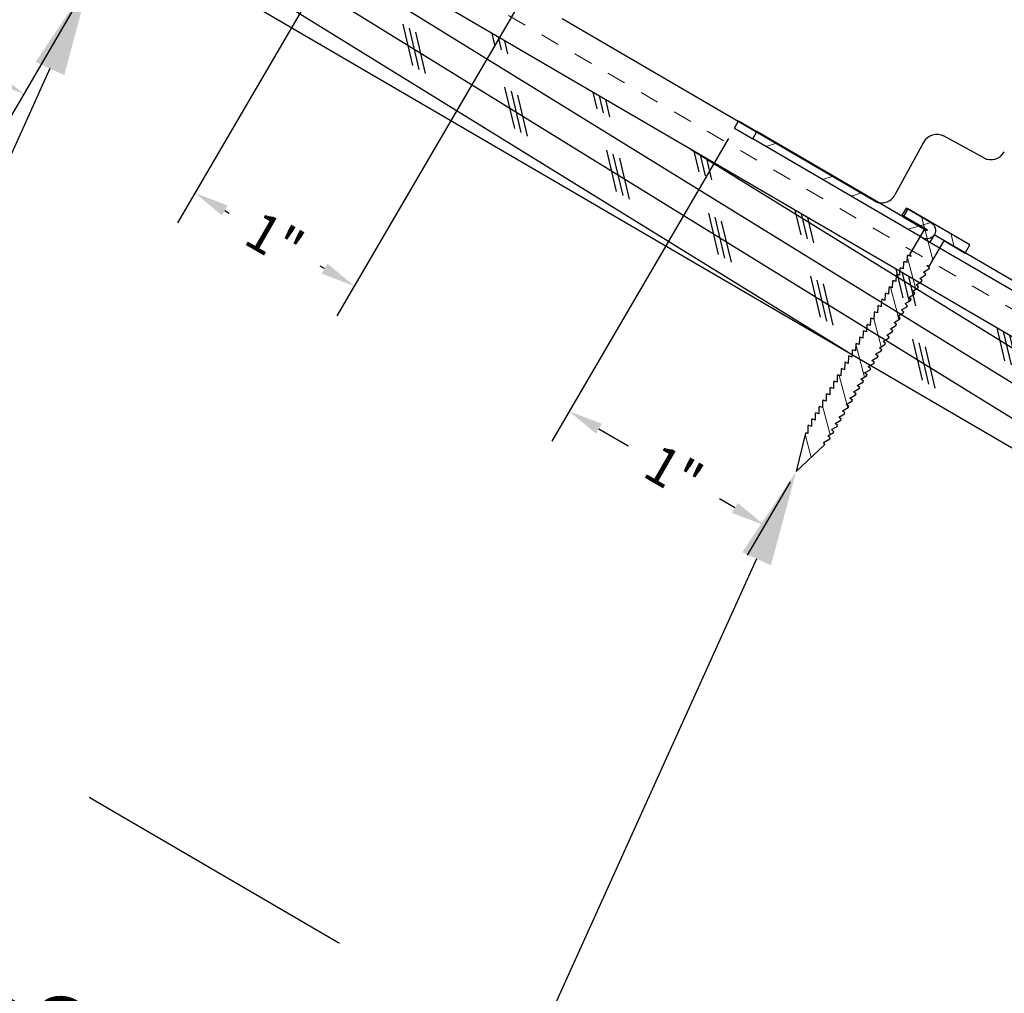
# Model space of a CAD drawing. Units: inches. Extents: x 91 to 246, y -615 to -303.
# Drawn here: x 113 to 118, y -611 to -606 of the extents above; entities that cross this region are included whole.
import ezdxf
from ezdxf import colors
from ezdxf.entities.mleader import LeaderData, LeaderLine
from ezdxf.math import Vec2, Vec3

# ---------------------------------------------------------------- set-up
doc = ezdxf.new("R2010")
doc.units = ezdxf.units.IN
doc.header["$MEASUREMENT"] = 0
doc.linetypes.add('DASHED', pattern=[0.75, 0.5, -0.25])
doc.layers.get('0').update_dxf_attribs({"color": 9})
for name, color, linetype in [('DIMENSION', 4, 'Continuous'), ('GENERAL CONSTRUCTION LIGHT', 251, 'Continuous'), ('TESLA Fasteners (Ring Shank Nail)', 253, 'Continuous'), ('TESLA Metal Tile (Long)', 9, 'Continuous'), ('TESLA Metal Tile (Ripped)', 40, 'Continuous'), ('TEXT', 4, 'Continuous')]:
    doc.layers.add(name, color=color, linetype=linetype)
doc.layers.add('TESLA Underlayment', color=4, linetype='DASHED', lineweight=20)
doc.styles.add('SLDTEXTSTYLE0', font='TXT', dxfattribs={"width": 0.75})
doc.styles.get("Standard").update_dxf_attribs({"font": 'arial.ttf'})
doc.dimstyles.get("Standard").update_dxf_attribs({"dimtxt": 0.18, "dimasz": 0.18, "dimexe": 0.18, "dimexo": 0.0625, "dimgap": 0.09, "dimtad": 0, "dimtih": 1, "dimtoh": 1, "dimdec": 4, "dimzin": 0, "dimdsep": 46, "dimtxsty": 'Standard', "dimcen": 0.09, "dimadec": 0, "dimazin": 0, "dimtfac": 1, "dimtdec": 4, "dimtofl": 0, "dimtmove": 0, "dimatfit": 3, "dimfxl": 1, "dimtolj": 1, "dimtzin": 0, "dimarcsym": 0})

# ---------------------------------------------------------------- blocks, each defined once
blk = doc.blocks.new('Metal Tile_Long')
at = {"layer": 'TESLA Metal Tile (Long)', "linetype": 'Continuous', "lineweight": 18}
h = blk.add_hatch(dxfattribs=at)
h.set_pattern_fill('ANSI32', color=256, angle=-65.2617, style=0)
h.set_pattern_definition([(339.7383, (72.63574, 73.60005), (0.1298656, 0.3517953), []), (339.7383, (72.7097, 73.4395), (0.1298656, 0.3517953), [])])
edge = h.paths.add_edge_path(flags=0)
edge.add_line((108.0619, 50.9323), (108.0425, 50.9711))
edge.add_line((108.0425, 50.9711), (107.9069, 50.9034))
edge.add_arc((107.9271, 50.8629), 0.0453, 116.5081, 296.5081)
edge.add_line((107.9473, 50.8224), (108.8645, 51.2798))
edge.add_line((108.8645, 51.2798), (108.8452, 51.3186))
edge.add_line((108.8452, 51.3186), (107.928, 50.8611))
edge.add_arc((107.9271, 50.8629), 0.00197, -243.4919, -63.4919, ccw=False)
edge.add_line((107.9262, 50.8647), (108.0619, 50.9323))
at = {"layer": 'TESLA Metal Tile (Long)', "linetype": 'Continuous', "lineweight": 25}
for p, q in [((108.9444, 51.3681), (108.8452, 51.3186)), ((108.9637, 51.3293), (108.9444, 51.3681)), ((107.928, 50.8611), (108.8452, 51.3186)), ((108.8645, 51.2798), (108.8452, 51.3186)), ((108.9637, 51.3293), (108.8645, 51.2798)), ((107.9473, 50.8224), (108.8645, 51.2798)), ((107.9069, 50.9034), (108.0425, 50.9711)), ((108.0425, 50.9711), (108.0619, 50.9323)), ((107.9262, 50.8647), (108.0619, 50.9323)), ((106.4527, 50.1253), (107.8875, 50.8409)), ((107.9068, 50.8022), (106.472, 50.0866)), ((107.8875, 50.8409), (107.8875, 50.841)), ((107.8875, 50.8409), (107.9068, 50.8022)), ((107.9473, 50.8224), (107.9068, 50.8022))]:
    blk.add_line(p, q, dxfattribs=at)
for radius in [0.0453, 0.00197]:
    blk.add_arc((107.9271, 50.8629), radius, 116.5081, 296.5081, dxfattribs=at)
blk = doc.blocks.new('Ring Shank Nail 1.25 IN')
at = {"layer": 'TESLA Fasteners (Ring Shank Nail)', "linetype": 'Continuous', "lineweight": 18}
h = blk.add_hatch(dxfattribs=at)
h.set_pattern_fill('ANSI31', color=256, style=0)
h.set_pattern_definition([(45, (62.82172, -53.01558), (-0.0883883, 0.0883883), [])])
edge = h.paths.add_edge_path(flags=0)
edge.add_line((68.3087, -50.8893), (68.3066, -50.8893))
edge.add_line((68.3066, -50.8893), (68.2979, -50.8934))
edge.add_line((68.2979, -50.8934), (68.3565, -51.0915))
edge.add_line((68.3565, -51.0915), (68.4151, -50.8934))
edge.add_line((68.4151, -50.8934), (68.4065, -50.8893))
edge.add_line((68.4065, -50.8893), (68.4043, -50.8893))
edge.add_line((68.4043, -50.8893), (68.4223, -50.8568))
edge.add_line((68.4223, -50.8568), (68.4223, -50.8509))
edge.add_line((68.4223, -50.8509), (68.4062, -50.848))
edge.add_line((68.4062, -50.848), (68.4223, -50.8187))
edge.add_line((68.4223, -50.8187), (68.4223, -50.8128))
edge.add_line((68.4223, -50.8128), (68.4062, -50.81))
edge.add_line((68.4062, -50.81), (68.4223, -50.7807))
edge.add_line((68.4223, -50.7807), (68.4223, -50.7748))
edge.add_line((68.4223, -50.7748), (68.4062, -50.7719))
edge.add_line((68.4062, -50.7719), (68.4223, -50.7426))
edge.add_line((68.4223, -50.7426), (68.4223, -50.7367))
edge.add_line((68.4223, -50.7367), (68.4062, -50.7339))
edge.add_line((68.4062, -50.7339), (68.4223, -50.7046))
edge.add_line((68.4223, -50.7046), (68.4223, -50.6987))
edge.add_line((68.4223, -50.6987), (68.4062, -50.6958))
edge.add_line((68.4062, -50.6958), (68.4223, -50.6665))
edge.add_line((68.4223, -50.6665), (68.4223, -50.6606))
edge.add_line((68.4223, -50.6606), (68.4062, -50.6578))
edge.add_line((68.4062, -50.6578), (68.4223, -50.6285))
edge.add_line((68.4223, -50.6285), (68.4223, -50.6226))
edge.add_line((68.4223, -50.6226), (68.4062, -50.6197))
edge.add_line((68.4062, -50.6197), (68.4223, -50.5904))
edge.add_line((68.4223, -50.5904), (68.4223, -50.5845))
edge.add_line((68.4223, -50.5845), (68.4062, -50.5817))
edge.add_line((68.4062, -50.5817), (68.4223, -50.5524))
edge.add_line((68.4223, -50.5524), (68.4223, -50.5465))
edge.add_line((68.4223, -50.5465), (68.4062, -50.5436))
edge.add_line((68.4062, -50.5436), (68.4223, -50.5143))
edge.add_line((68.4223, -50.5143), (68.4223, -50.5084))
edge.add_line((68.4223, -50.5084), (68.4062, -50.5056))
edge.add_line((68.4062, -50.5056), (68.4223, -50.4763))
edge.add_line((68.4223, -50.4763), (68.4223, -50.4704))
edge.add_line((68.4223, -50.4704), (68.4062, -50.4675))
edge.add_line((68.4062, -50.4675), (68.4223, -50.4382))
edge.add_line((68.4223, -50.4382), (68.4223, -50.4323))
edge.add_line((68.4223, -50.4323), (68.4062, -50.4295))
edge.add_line((68.4062, -50.4295), (68.4223, -50.4002))
edge.add_line((68.4223, -50.4002), (68.4223, -50.3943))
edge.add_line((68.4223, -50.3943), (68.4062, -50.3915))
edge.add_line((68.4062, -50.3915), (68.4223, -50.3622))
edge.add_line((68.4223, -50.3622), (68.4223, -50.3563))
edge.add_line((68.4223, -50.3563), (68.4062, -50.3534))
edge.add_line((68.4062, -50.3534), (68.4223, -50.3241))
edge.add_line((68.4223, -50.3241), (68.4223, -50.3182))
edge.add_line((68.4223, -50.3182), (68.4062, -50.3154))
edge.add_line((68.4062, -50.3154), (68.4223, -50.2861))
edge.add_line((68.4223, -50.2861), (68.4223, -50.2802))
edge.add_line((68.4223, -50.2802), (68.4062, -50.2773))
edge.add_line((68.4062, -50.2773), (68.4223, -50.248))
edge.add_line((68.4223, -50.248), (68.4223, -50.2421))
edge.add_line((68.4223, -50.2421), (68.4062, -50.2393))
edge.add_line((68.4062, -50.2393), (68.4223, -50.21))
edge.add_line((68.4223, -50.21), (68.4223, -50.2041))
edge.add_line((68.4223, -50.2041), (68.4062, -50.2012))
edge.add_line((68.4062, -50.2012), (68.4223, -50.1719))
edge.add_line((68.4223, -50.1719), (68.4223, -50.166))
edge.add_line((68.4223, -50.166), (68.4062, -50.1632))
edge.add_line((68.4062, -50.1632), (68.4223, -50.1339))
edge.add_line((68.4223, -50.1339), (68.4223, -50.128))
edge.add_line((68.4223, -50.128), (68.4062, -50.1251))
edge.add_line((68.4062, -50.1251), (68.4223, -50.0958))
edge.add_line((68.4223, -50.0958), (68.4223, -50.0899))
edge.add_line((68.4223, -50.0899), (68.4062, -50.0871))
edge.add_line((68.4062, -50.0871), (68.4223, -50.0578))
edge.add_line((68.4223, -50.0578), (68.4223, -50.0519))
edge.add_line((68.4223, -50.0519), (68.4062, -50.049))
edge.add_line((68.4062, -50.049), (68.4223, -50.0197))
edge.add_line((68.4223, -50.0197), (68.4223, -50.0138))
edge.add_line((68.4223, -50.0138), (68.4062, -50.011))
edge.add_line((68.4062, -50.011), (68.4223, -49.9817))
edge.add_line((68.4223, -49.9817), (68.4223, -49.9758))
edge.add_line((68.4223, -49.9758), (68.4062, -49.9729))
edge.add_line((68.4062, -49.9729), (68.4223, -49.9436))
edge.add_line((68.4223, -49.9436), (68.4223, -49.9377))
edge.add_line((68.4223, -49.9377), (68.4062, -49.9349))
edge.add_line((68.4062, -49.9349), (68.4223, -49.9056))
edge.add_line((68.4223, -49.9056), (68.4223, -49.8997))
edge.add_line((68.4223, -49.8997), (68.4062, -49.8968))
edge.add_line((68.4062, -49.8968), (68.4223, -49.8675))
edge.add_line((68.4223, -49.8675), (68.4223, -49.8616))
edge.add_line((68.4223, -49.8616), (68.4062, -49.8588))
edge.add_line((68.4062, -49.8588), (68.4223, -49.8295))
edge.add_line((68.4223, -49.8295), (68.4223, -49.8236))
edge.add_line((68.4223, -49.8236), (68.4043, -49.8204))
edge.add_line((68.4043, -49.8204), (68.4163, -49.8149))
edge.add_line((68.4163, -49.8149), (68.4163, -49.6689))
edge.add_arc((68.4222, -49.6689), 0.00591, 90, 180, ccw=False)
edge.add_line((68.4222, -49.663), (68.544, -49.663))
edge.add_line((68.544, -49.663), (68.544, -49.6137))
edge.add_line((68.544, -49.6137), (68.169, -49.6137))
edge.add_line((68.169, -49.6137), (68.169, -49.663))
edge.add_line((68.169, -49.663), (68.2908, -49.663))
edge.add_arc((68.2908, -49.6689), 0.00591, 0, 90, ccw=False)
edge.add_line((68.2967, -49.6689), (68.2967, -49.8149))
edge.add_line((68.2967, -49.8149), (68.3087, -49.8204))
edge.add_line((68.3087, -49.8204), (68.2907, -49.8236))
edge.add_line((68.2907, -49.8236), (68.2907, -49.8295))
edge.add_line((68.2907, -49.8295), (68.3069, -49.8588))
edge.add_line((68.3069, -49.8588), (68.2907, -49.8616))
edge.add_line((68.2907, -49.8616), (68.2907, -49.8675))
edge.add_line((68.2907, -49.8675), (68.3069, -49.8968))
edge.add_line((68.3069, -49.8968), (68.2907, -49.8997))
edge.add_line((68.2907, -49.8997), (68.2907, -49.9056))
edge.add_line((68.2907, -49.9056), (68.3069, -49.9349))
edge.add_line((68.3069, -49.9349), (68.2907, -49.9377))
edge.add_line((68.2907, -49.9377), (68.2907, -49.9436))
edge.add_line((68.2907, -49.9436), (68.3069, -49.9729))
edge.add_line((68.3069, -49.9729), (68.2907, -49.9758))
edge.add_line((68.2907, -49.9758), (68.2907, -49.9817))
edge.add_line((68.2907, -49.9817), (68.3069, -50.011))
edge.add_line((68.3069, -50.011), (68.2907, -50.0138))
edge.add_line((68.2907, -50.0138), (68.2907, -50.0197))
edge.add_line((68.2907, -50.0197), (68.3069, -50.049))
edge.add_line((68.3069, -50.049), (68.2907, -50.0519))
edge.add_line((68.2907, -50.0519), (68.2907, -50.0578))
edge.add_line((68.2907, -50.0578), (68.3069, -50.0871))
edge.add_line((68.3069, -50.0871), (68.2907, -50.0899))
edge.add_line((68.2907, -50.0899), (68.2907, -50.0958))
edge.add_line((68.2907, -50.0958), (68.3069, -50.1251))
edge.add_line((68.3069, -50.1251), (68.2907, -50.128))
edge.add_line((68.2907, -50.128), (68.2907, -50.1339))
edge.add_line((68.2907, -50.1339), (68.3069, -50.1632))
edge.add_line((68.3069, -50.1632), (68.2907, -50.166))
edge.add_line((68.2907, -50.166), (68.2907, -50.1719))
edge.add_line((68.2907, -50.1719), (68.3069, -50.2012))
edge.add_line((68.3069, -50.2012), (68.2907, -50.2041))
edge.add_line((68.2907, -50.2041), (68.2907, -50.21))
edge.add_line((68.2907, -50.21), (68.3069, -50.2393))
edge.add_line((68.3069, -50.2393), (68.2907, -50.2421))
edge.add_line((68.2907, -50.2421), (68.2907, -50.248))
edge.add_line((68.2907, -50.248), (68.3069, -50.2773))
edge.add_line((68.3069, -50.2773), (68.2907, -50.2802))
edge.add_line((68.2907, -50.2802), (68.2907, -50.2861))
edge.add_line((68.2907, -50.2861), (68.3069, -50.3154))
edge.add_line((68.3069, -50.3154), (68.2907, -50.3182))
edge.add_line((68.2907, -50.3182), (68.2907, -50.3241))
edge.add_line((68.2907, -50.3241), (68.3069, -50.3534))
edge.add_line((68.3069, -50.3534), (68.2907, -50.3563))
edge.add_line((68.2907, -50.3563), (68.2907, -50.3622))
edge.add_line((68.2907, -50.3622), (68.3069, -50.3915))
edge.add_line((68.3069, -50.3915), (68.2907, -50.3943))
edge.add_line((68.2907, -50.3943), (68.2907, -50.4002))
edge.add_line((68.2907, -50.4002), (68.3069, -50.4295))
edge.add_line((68.3069, -50.4295), (68.2907, -50.4323))
edge.add_line((68.2907, -50.4323), (68.2907, -50.4382))
edge.add_line((68.2907, -50.4382), (68.3069, -50.4675))
edge.add_line((68.3069, -50.4675), (68.2907, -50.4704))
edge.add_line((68.2907, -50.4704), (68.2907, -50.4763))
edge.add_line((68.2907, -50.4763), (68.3069, -50.5056))
edge.add_line((68.3069, -50.5056), (68.2907, -50.5084))
edge.add_line((68.2907, -50.5084), (68.2907, -50.5143))
edge.add_line((68.2907, -50.5143), (68.3069, -50.5436))
edge.add_line((68.3069, -50.5436), (68.2907, -50.5465))
edge.add_line((68.2907, -50.5465), (68.2907, -50.5524))
edge.add_line((68.2907, -50.5524), (68.3069, -50.5817))
edge.add_line((68.3069, -50.5817), (68.2907, -50.5845))
edge.add_line((68.2907, -50.5845), (68.2907, -50.5904))
edge.add_line((68.2907, -50.5904), (68.3069, -50.6197))
edge.add_line((68.3069, -50.6197), (68.2907, -50.6226))
edge.add_line((68.2907, -50.6226), (68.2907, -50.6285))
edge.add_line((68.2907, -50.6285), (68.3069, -50.6578))
edge.add_line((68.3069, -50.6578), (68.2907, -50.6606))
edge.add_line((68.2907, -50.6606), (68.2907, -50.6665))
edge.add_line((68.2907, -50.6665), (68.3069, -50.6958))
edge.add_line((68.3069, -50.6958), (68.2907, -50.6987))
edge.add_line((68.2907, -50.6987), (68.2907, -50.7046))
edge.add_line((68.2907, -50.7046), (68.3069, -50.7339))
edge.add_line((68.3069, -50.7339), (68.2907, -50.7367))
edge.add_line((68.2907, -50.7367), (68.2907, -50.7426))
edge.add_line((68.2907, -50.7426), (68.3069, -50.7719))
edge.add_line((68.3069, -50.7719), (68.2907, -50.7748))
edge.add_line((68.2907, -50.7748), (68.2907, -50.7807))
edge.add_line((68.2907, -50.7807), (68.3069, -50.81))
edge.add_line((68.3069, -50.81), (68.2907, -50.8128))
edge.add_line((68.2907, -50.8128), (68.2907, -50.8187))
edge.add_line((68.2907, -50.8187), (68.3069, -50.848))
edge.add_line((68.3069, -50.848), (68.2907, -50.8509))
edge.add_line((68.2907, -50.8509), (68.2907, -50.8568))
edge.add_line((68.2907, -50.8568), (68.3087, -50.8893))
at = {"layer": 'TESLA Fasteners (Ring Shank Nail)', "linetype": 'Continuous', "lineweight": 25}
for p, q in [((68.169, -49.663), (68.169, -49.6137)), ((68.169, -49.6137), (68.544, -49.6137)), ((68.2908, -49.663), (68.169, -49.663)), ((68.544, -49.663), (68.4222, -49.663)), ((68.544, -49.6137), (68.544, -49.663)), ((68.2967, -49.8149), (68.2967, -49.6689)), ((68.4163, -49.6689), (68.4163, -49.8149)), ((68.3087, -49.8204), (68.2967, -49.8149)), ((68.4163, -49.8149), (68.4043, -49.8204)), ((68.2907, -49.8236), (68.3087, -49.8204)), ((68.2907, -49.8295), (68.2907, -49.8236)), ((68.3069, -49.8588), (68.2907, -49.8295)), ((68.2907, -49.8616), (68.3069, -49.8588)), ((68.2907, -49.8675), (68.2907, -49.8616)), ((68.3069, -49.8968), (68.2907, -49.8675)), ((68.4043, -49.8204), (68.4223, -49.8236)), ((68.4223, -49.8295), (68.4062, -49.8588)), ((68.4062, -49.8588), (68.4223, -49.8616)), ((68.4223, -49.8675), (68.4062, -49.8968)), ((68.4223, -49.8236), (68.4223, -49.8295)), ((68.4223, -49.8616), (68.4223, -49.8675)), ((68.2907, -49.8997), (68.3069, -49.8968)), ((68.2907, -49.9056), (68.2907, -49.8997)), ((68.3069, -49.9349), (68.2907, -49.9056)), ((68.4062, -49.8968), (68.4223, -49.8997)), ((68.4223, -49.9056), (68.4062, -49.9349)), ((68.4223, -49.8997), (68.4223, -49.9056)), ((68.2907, -49.9377), (68.3069, -49.9349)), ((68.2907, -49.9436), (68.2907, -49.9377)), ((68.3069, -49.9729), (68.2907, -49.9436)), ((68.4062, -49.9349), (68.4223, -49.9377)), ((68.4223, -49.9436), (68.4062, -49.9729)), ((68.4223, -49.9377), (68.4223, -49.9436)), ((68.2907, -49.9758), (68.3069, -49.9729)), ((68.2907, -49.9817), (68.2907, -49.9758)), ((68.3069, -50.011), (68.2907, -49.9817)), ((68.2907, -50.0138), (68.3069, -50.011)), ((68.2907, -50.0197), (68.2907, -50.0138)), ((68.3069, -50.049), (68.2907, -50.0197)), ((68.4062, -49.9729), (68.4223, -49.9758)), ((68.4223, -49.9817), (68.4062, -50.011)), ((68.4062, -50.011), (68.4223, -50.0138)), ((68.4223, -50.0197), (68.4062, -50.049)), ((68.4223, -49.9758), (68.4223, -49.9817)), ((68.4223, -50.0138), (68.4223, -50.0197)), ((68.2907, -50.0519), (68.3069, -50.049)), ((68.2907, -50.0578), (68.2907, -50.0519)), ((68.3069, -50.0871), (68.2907, -50.0578)), ((68.4062, -50.049), (68.4223, -50.0519)), ((68.4223, -50.0578), (68.4062, -50.0871)), ((68.4223, -50.0519), (68.4223, -50.0578)), ((68.2907, -50.0899), (68.3069, -50.0871)), ((68.2907, -50.0958), (68.2907, -50.0899)), ((68.3069, -50.1251), (68.2907, -50.0958)), ((68.2907, -50.128), (68.3069, -50.1251)), ((68.4062, -50.0871), (68.4223, -50.0899)), ((68.4223, -50.0958), (68.4062, -50.1251)), ((68.4062, -50.1251), (68.4223, -50.128)), ((68.4223, -50.0899), (68.4223, -50.0958)), ((68.2907, -50.1339), (68.2907, -50.128)), ((68.3069, -50.1632), (68.2907, -50.1339)), ((68.2907, -50.166), (68.3069, -50.1632)), ((68.2907, -50.1719), (68.2907, -50.166)), ((68.3069, -50.2012), (68.2907, -50.1719)), ((68.4223, -50.1339), (68.4062, -50.1632)), ((68.4062, -50.1632), (68.4223, -50.166)), ((68.4223, -50.1719), (68.4062, -50.2012)), ((68.4223, -50.128), (68.4223, -50.1339)), ((68.4223, -50.166), (68.4223, -50.1719)), ((68.2907, -50.2041), (68.3069, -50.2012)), ((68.2907, -50.21), (68.2907, -50.2041)), ((68.3069, -50.2393), (68.2907, -50.21)), ((68.4062, -50.2012), (68.4223, -50.2041)), ((68.4223, -50.21), (68.4062, -50.2393)), ((68.4223, -50.2041), (68.4223, -50.21)), ((68.2907, -50.2421), (68.3069, -50.2393)), ((68.2907, -50.248), (68.2907, -50.2421)), ((68.3069, -50.2773), (68.2907, -50.248)), ((68.2907, -50.2802), (68.3069, -50.2773)), ((68.4062, -50.2393), (68.4223, -50.2421)), ((68.4223, -50.248), (68.4062, -50.2773)), ((68.4062, -50.2773), (68.4223, -50.2802)), ((68.4223, -50.2421), (68.4223, -50.248)), ((68.2907, -50.2861), (68.2907, -50.2802)), ((68.3069, -50.3154), (68.2907, -50.2861)), ((68.2907, -50.3182), (68.3069, -50.3154)), ((68.2907, -50.3241), (68.2907, -50.3182)), ((68.3069, -50.3534), (68.2907, -50.3241)), ((68.4223, -50.2861), (68.4062, -50.3154)), ((68.4062, -50.3154), (68.4223, -50.3182)), ((68.4223, -50.3241), (68.4062, -50.3534)), ((68.4223, -50.2802), (68.4223, -50.2861)), ((68.4223, -50.3182), (68.4223, -50.3241)), ((68.2907, -50.3563), (68.3069, -50.3534)), ((68.2907, -50.3622), (68.2907, -50.3563)), ((68.3069, -50.3915), (68.2907, -50.3622)), ((68.4062, -50.3534), (68.4223, -50.3563)), ((68.4223, -50.3622), (68.4062, -50.3915)), ((68.4223, -50.3563), (68.4223, -50.3622)), ((68.2907, -50.3943), (68.3069, -50.3915)), ((68.2907, -50.4002), (68.2907, -50.3943)), ((68.3069, -50.4295), (68.2907, -50.4002)), ((68.2907, -50.4323), (68.3069, -50.4295)), ((68.2907, -50.4382), (68.2907, -50.4323)), ((68.4062, -50.3915), (68.4223, -50.3943)), ((68.4223, -50.4002), (68.4062, -50.4295)), ((68.4062, -50.4295), (68.4223, -50.4323)), ((68.4223, -50.3943), (68.4223, -50.4002)), ((68.4223, -50.4323), (68.4223, -50.4382)), ((68.3069, -50.4675), (68.2907, -50.4382)), ((68.2907, -50.4704), (68.3069, -50.4675)), ((68.2907, -50.4763), (68.2907, -50.4704)), ((68.3069, -50.5056), (68.2907, -50.4763)), ((68.4223, -50.4382), (68.4062, -50.4675)), ((68.4062, -50.4675), (68.4223, -50.4704)), ((68.4223, -50.4763), (68.4062, -50.5056)), ((68.4223, -50.4704), (68.4223, -50.4763)), ((68.2907, -50.5084), (68.3069, -50.5056)), ((68.2907, -50.5143), (68.2907, -50.5084)), ((68.3069, -50.5436), (68.2907, -50.5143)), ((68.4062, -50.5056), (68.4223, -50.5084)), ((68.4223, -50.5143), (68.4062, -50.5436)), ((68.4223, -50.5084), (68.4223, -50.5143)), ((68.2907, -50.5465), (68.3069, -50.5436)), ((68.2907, -50.5524), (68.2907, -50.5465)), ((68.3069, -50.5817), (68.2907, -50.5524)), ((68.2907, -50.5845), (68.3069, -50.5817)), ((68.2907, -50.5904), (68.2907, -50.5845)), ((68.4062, -50.5436), (68.4223, -50.5465)), ((68.4223, -50.5524), (68.4062, -50.5817)), ((68.4062, -50.5817), (68.4223, -50.5845)), ((68.4223, -50.5465), (68.4223, -50.5524)), ((68.4223, -50.5845), (68.4223, -50.5904)), ((68.3069, -50.6197), (68.2907, -50.5904)), ((68.2907, -50.6226), (68.3069, -50.6197)), ((68.2907, -50.6285), (68.2907, -50.6226)), ((68.3069, -50.6578), (68.2907, -50.6285)), ((68.4223, -50.5904), (68.4062, -50.6197)), ((68.4062, -50.6197), (68.4223, -50.6226)), ((68.4223, -50.6285), (68.4062, -50.6578)), ((68.4223, -50.6226), (68.4223, -50.6285)), ((68.2907, -50.6606), (68.3069, -50.6578)), ((68.2907, -50.6665), (68.2907, -50.6606)), ((68.3069, -50.6958), (68.2907, -50.6665)), ((68.4062, -50.6578), (68.4223, -50.6606)), ((68.4223, -50.6665), (68.4062, -50.6958)), ((68.4223, -50.6606), (68.4223, -50.6665)), ((68.2907, -50.6987), (68.3069, -50.6958)), ((68.2907, -50.7046), (68.2907, -50.6987)), ((68.3069, -50.7339), (68.2907, -50.7046)), ((68.2907, -50.7367), (68.3069, -50.7339)), ((68.2907, -50.7426), (68.2907, -50.7367)), ((68.4062, -50.6958), (68.4223, -50.6987)), ((68.4223, -50.7046), (68.4062, -50.7339)), ((68.4062, -50.7339), (68.4223, -50.7367)), ((68.4223, -50.6987), (68.4223, -50.7046)), ((68.4223, -50.7367), (68.4223, -50.7426)), ((68.3069, -50.7719), (68.2907, -50.7426)), ((68.2907, -50.7748), (68.3069, -50.7719)), ((68.2907, -50.7807), (68.2907, -50.7748)), ((68.3069, -50.81), (68.2907, -50.7807)), ((68.4223, -50.7426), (68.4062, -50.7719)), ((68.4062, -50.7719), (68.4223, -50.7748)), ((68.4223, -50.7807), (68.4062, -50.81)), ((68.4223, -50.7748), (68.4223, -50.7807)), ((68.2907, -50.8128), (68.3069, -50.81)), ((68.2907, -50.8187), (68.2907, -50.8128)), ((68.3069, -50.848), (68.2907, -50.8187)), ((68.4062, -50.81), (68.4223, -50.8128)), ((68.4223, -50.8187), (68.4062, -50.848)), ((68.4223, -50.8128), (68.4223, -50.8187)), ((68.2907, -50.8509), (68.3069, -50.848)), ((68.2907, -50.8568), (68.2907, -50.8509)), ((68.3087, -50.8893), (68.2907, -50.8568)), ((68.2979, -50.8934), (68.3066, -50.8893)), ((68.3565, -51.0915), (68.2979, -50.8934)), ((68.3066, -50.8893), (68.3087, -50.8893)), ((68.4151, -50.8934), (68.3565, -51.0915)), ((68.4223, -50.8568), (68.4043, -50.8893)), ((68.4043, -50.8893), (68.4065, -50.8893)), ((68.4062, -50.848), (68.4223, -50.8509)), ((68.4065, -50.8893), (68.4151, -50.8934)), ((68.4223, -50.8509), (68.4223, -50.8568))]:
    blk.add_line(p, q, dxfattribs=at)
for centre, start, end in [((68.2908, -49.6689), 0, 90), ((68.4222, -49.6689), 90, 180)]:
    blk.add_arc(centre, 0.00591, start, end, dxfattribs=at)
blk = doc.blocks.new('*D491')
at = {"layer": 'Defpoints', "color": 0, "transparency": 16777216}
for p in [(116.17, -604.6951), (114.9767, -604.8311), (113.5994, -607.1922)]:
    blk.add_point(p, dxfattribs=at)
at = {"layer": 'DIMENSION', "color": 0, "lineweight": -2, "transparency": 16777216}
for p, q in [((116.1385, -604.7491), (114.3399, -607.8325)), ((114.9452, -604.8851), (113.5087, -607.3477)), ((113.7549, -607.2829), (113.7774, -607.2961)), ((114.2751, -607.5864), (114.2525, -607.5732))]:
    blk.add_line(p, q, dxfattribs=at)
at = {"layer": 'DIMENSION', "color": 0, "transparency": 16777216}
for points in [[(113.77, -607.257), (113.7398, -607.3088), (113.5994, -607.1922)], [(114.2902, -607.5605), (114.26, -607.6123), (114.4306, -607.6771)]]:
    blk.add_solid(points, dxfattribs=at)
at = {"layer": 'DIMENSION', "color": 0, "transparency": 16777216, "insert": (114.015, -607.4346), "char_height": 0.2, "width": 2.120144, "attachment_point": 5, "rotation": 330, "style": 'SLDTEXTSTYLE0'}
blk.add_mtext('\\A1;1"', dxfattribs=at)
blk = doc.blocks.new('*D494')
at = {"layer": 'Defpoints', "color": 0, "transparency": 16777216}
for p in [(112.7262, -604.6569), (113.0489, -606.0869), (111.8428, -606.1714)]:
    blk.add_point(p, dxfattribs=at)
at = {"layer": 'DIMENSION', "color": 0, "lineweight": -2, "transparency": 16777216}
for p, q in [((112.6948, -604.7109), (111.7521, -606.3269)), ((113.0174, -606.1409), (112.6152, -606.8304)), ((111.9983, -606.2621), (112.0208, -606.2752)), ((112.5504, -606.5842), (112.4959, -606.5524))]:
    blk.add_line(p, q, dxfattribs=at)
at = {"layer": 'DIMENSION', "color": 0, "transparency": 16777216}
for points in [[(112.0134, -606.2362), (111.9832, -606.288), (111.8428, -606.1714)], [(112.5655, -606.5583), (112.5353, -606.6101), (112.7059, -606.6749)]]:
    blk.add_solid(points, dxfattribs=at)
at = {"layer": 'DIMENSION', "color": 0, "transparency": 16777216, "insert": (112.2584, -606.4138), "char_height": 0.2, "width": 2.120144, "attachment_point": 5, "rotation": 330, "style": 'SLDTEXTSTYLE0'}
blk.add_mtext('\\A1;1"', dxfattribs=at)
blk = doc.blocks.new('*D495')
at = {"layer": 'Defpoints', "color": 0, "transparency": 16777216}
for p in [(116.4127, -606.8529), (115.5507, -608.3305), (116.7349, -608.6445)]:
    blk.add_point(p, dxfattribs=at)
at = {"layer": 'DIMENSION', "color": 0, "lineweight": -2, "transparency": 16777216}
for p, q in [((116.3812, -606.9069), (115.46, -608.486)), ((115.7062, -608.4212), (115.8593, -608.5105)), ((116.7034, -608.6985), (116.4802, -609.0811)), ((116.4155, -608.8349), (116.3344, -608.7876))]:
    blk.add_line(p, q, dxfattribs=at)
at = {"layer": 'DIMENSION', "color": 0, "transparency": 16777216}
for points in [[(115.7213, -608.3953), (115.6911, -608.4471), (115.5507, -608.3305)], [(116.4306, -608.809), (116.4003, -608.8608), (116.5709, -608.9256)]]:
    blk.add_solid(points, dxfattribs=at)
at = {"layer": 'DIMENSION', "color": 0, "transparency": 16777216, "insert": (116.0968, -608.6491), "char_height": 0.2, "width": 2.120144, "attachment_point": 5, "rotation": 330, "style": 'SLDTEXTSTYLE0'}
blk.add_mtext('\\A1;1"', dxfattribs=at)

msp = doc.modelspace()

# ---------------------------------------------------------------- hatches: boundary and pattern name
at = {"layer": 'GENERAL CONSTRUCTION LIGHT', "linetype": 'ByBlock'}
h = msp.add_hatch(dxfattribs=at)
h.set_pattern_fill('CORK', color=256, scale=1.25, angle=148.29989, style=0)
h.set_pattern_definition([(148.29989, (-19.2157, -731.22881), (-0.08210521, -0.13293907), []), (283.2999, (-19.2411, -731.1213), (0.4300886, 0.1016677), [0.2209709, -0.2209709]), (283.2999, (-19.27435, -731.10076), (0.4300886, 0.1016677), [0.2209709, -0.2209709]), (283.2999, (-19.3076, -731.08024), (0.4300886, 0.1016677), [0.2209709, -0.2209709])])
h.paths.add_polyline_path([(109.14517, -602.85736), (108.97247, -603.33547), (128.72007, -614.8549), (128.72007, -614.27605)])

# ---------------------------------------------------------------- linework, layer by layer
at = {"layer": 'GENERAL CONSTRUCTION LIGHT'}
for points in [[(128.72007, -614.27605), (109.14517, -602.85736)], [(108.97247, -603.33547), (128.72007, -614.8549)], [(96.48757, -605.30983), (107.59094, -607.16039), (119.79937, -614.28198)]]:
    msp.add_lwpolyline(points, dxfattribs=at)
at = {"layer": 'TESLA Metal Tile (Ripped)', "linetype": 'Continuous', "lineweight": 25}
for p, q in [((117.14159, -607.23251), (115.51394, -606.28305)), ((117.7139, -607.00841), (117.50628, -606.89575)), ((117.39952, -606.9274), (117.25047, -607.20205))]:
    msp.add_line(p, q, dxfattribs=at)
for centre, start, end in [((117.46872, -606.96495), 61.51337, 151.51337), ((117.75145, -606.9392), 241.51337, 331.51337), ((117.18127, -607.1645), 239.74356, 331.51337)]:
    msp.add_arc(centre, 0.07874, start, end, dxfattribs=at)
at = {"layer": 'TESLA Underlayment', "ltscale": 0.1}
msp.add_lwpolyline([(97.14517, -600.73063), (109.18834, -602.73783), (126.72363, -612.96675)], dxfattribs=at)

# ---------------------------------------------------------------- block references
at = {"xscale": -1, "rotation": 329.7435628364689}
msp.add_blockref('Ring Shank Nail 1.25 IN', (201.52333, -598.95564), dxfattribs=at)
at = {"layer": 'TESLA Metal Tile (Long)', "xscale": -1, "rotation": 356.2517043983558}
msp.add_blockref('Metal Tile_Long', (221.78772, -665.19574), dxfattribs=at)

# ---------------------------------------------------------------- next in the draw order: leaders
at = {"layer": 'TEXT'}
ml = msp.add_multileader_mtext('Standard', dxfattribs=at)
ml.set_content('\\A1;#10-13 X 2 {\\H0.7x;\\S3#8;}" STAINLESS STEEL \\PWOOD SCREW\\P5" O. C.', color=256, style='SLDTEXTSTYLE0')
ml.set_leader_properties(linetype='ByLayer')
ml.build(insert=Vec2(0, 0))
ml.multileader.update_dxf_attribs({"dogleg_length": 0.2972, "arrow_head_size": 0.5})
ctx = ml.context
ctx.base_point, ctx.char_height, ctx.arrow_head_size, ctx.landing_gap_size, ctx.plane_origin = Vec3(106.60473, -608.61421), 0.4, 0.5, 0.25, Vec3(104.09036, -698.01014)
notes = []
notes.append((ctx, [(1, (1, 1, 0), (111.90473, -608.61421), (-1, 0), 0.5, [(0, [(113.04888, -606.08693)], 0, [])])]))
ctx.mtext.insert, ctx.mtext.width, ctx.mtext.defined_height, ctx.mtext.flow_direction = Vec3(106.85473, -608.41421), 5.9913249, 0.55644, 5
ctx.mtext.has_bg_fill, ctx.mtext.bg_color, ctx.mtext.bg_scale_factor, ctx.mtext.bg_transparency, ctx.mtext.use_window_bg_color = 1, -1073741824, 1.5, 0, 1
ml = msp.add_multileader_mtext('Standard', dxfattribs=at)
ml.set_content('UNDERLAYMENT', color=256, style='SLDTEXTSTYLE0')
ml.set_leader_properties(linetype='ByLayer')
ml.build(insert=Vec2(0, 0))
ml.multileader.update_dxf_attribs({"dogleg_length": 0.3759, "arrow_head_size": 0.5})
ctx = ml.context
ctx.base_point, ctx.char_height, ctx.arrow_head_size, ctx.landing_gap_size, ctx.plane_origin = Vec3(114.91872, -612.93457), 0.4, 0.5, 0.25, Vec3(109.08675, -701.25043)
notes.append((ctx, [(1, (1, 1, 0), (119.41872, -612.93457), (-1, 0), 0.5, [(0, [(120.93399, -609.58946)], 0, [])])]))
ctx.mtext.insert, ctx.mtext.width, ctx.mtext.defined_height, ctx.mtext.flow_direction = Vec3(115.16872, -612.73457), 2.5806394, 1.09646, 5
ctx.mtext.has_bg_fill, ctx.mtext.bg_color, ctx.mtext.bg_scale_factor, ctx.mtext.bg_transparency, ctx.mtext.use_window_bg_color = 1, -1073741824, 1.5, 0, 1
for ctx, leaders in notes:
    for number, flags, end, landing, length, lines in leaders:
        leader = LeaderData()
        leader.index, (leader.has_last_leader_line, leader.has_dogleg_vector, leader.attachment_direction) = number, flags
        leader.last_leader_point, leader.dogleg_vector, leader.dogleg_length = Vec3(end), Vec3(landing), length
        for number, points, colour, breaks in lines:
            line = LeaderLine()
            line.index, line.vertices, line.color, line.breaks = number, Vec3.list(points), colors.encode_raw_color(colour), breaks
            leader.lines.append(line)
        ctx.leaders.append(leader)

# ---------------------------------------------------------------- next in the draw order: dimensions: what is measured, and where the dimension line sits
at = {"layer": 'DIMENSION'}
for base, p1, p2, picture, middle in [((111.84279, -606.17139), (113.04888, -606.08693), (112.72625, -604.6569), '*D494', (112.25838, -606.41381)), ((113.5994, -607.19222), (116.17003, -604.69512), (114.9767, -604.83114), '*D491', (114.01499, -607.43464))]:
    dim = msp.add_linear_dim(base=base, p1=p1, p2=p2, angle=329.74356, text='1"', dimstyle='Standard', override={"dimtxt": 0.2, "dimgap": 0.2, "dimtxsty": 'SLDTEXTSTYLE0'}, dxfattribs=at)
    dim.commit()
    dim.dimension.update_dxf_attribs({"geometry": picture, "text_midpoint": middle, "dimtype": 160, "text_rotation": 330})

# ---------------------------------------------------------------- next in the draw order: leaders
at = {"layer": 'TEXT'}
ml = msp.add_multileader_mtext('Standard', dxfattribs=at)
ml.set_content('\\A1;1 {\\H0.7x;\\S1#4;}" STAINLESS STEEL RING SHANK NAIL\\P5" O. C.', color=256, style='SLDTEXTSTYLE0')
ml.set_leader_properties(linetype='ByLayer')
ml.build(insert=Vec2(0, 0))
ml.multileader.update_dxf_attribs({"dogleg_length": 0.3759, "arrow_head_size": 0.5})
ctx = ml.context
ctx.base_point, ctx.char_height, ctx.arrow_head_size, ctx.landing_gap_size, ctx.plane_origin = Vec3(108.76565, -611.50702), 0.4, 0.5, 0.25, Vec3(108.01309, -700.12826)
notes = []
notes.append((ctx, [(1, (1, 1, 0), (115.43899, -611.50702), (-1, 0), 0.5, [(0, [(116.7349, -608.64453)], 0, [])])]))
ctx.mtext.insert, ctx.mtext.width, ctx.mtext.defined_height, ctx.mtext.flow_direction = Vec3(109.01565, -611.30702), 5.7260165, 0.76501, 5
ctx.mtext.has_bg_fill, ctx.mtext.bg_color, ctx.mtext.bg_scale_factor, ctx.mtext.bg_transparency, ctx.mtext.use_window_bg_color = 1, -1073741824, 1.5, 0, 1
for ctx, leaders in notes:
    for number, flags, end, landing, length, lines in leaders:
        leader = LeaderData()
        leader.index, (leader.has_last_leader_line, leader.has_dogleg_vector, leader.attachment_direction) = number, flags
        leader.last_leader_point, leader.dogleg_vector, leader.dogleg_length = Vec3(end), Vec3(landing), length
        for number, points, colour, breaks in lines:
            line = LeaderLine()
            line.index, line.vertices, line.color, line.breaks = number, Vec3.list(points), colors.encode_raw_color(colour), breaks
            leader.lines.append(line)
        ctx.leaders.append(leader)

# ---------------------------------------------------------------- next in the draw order: dimensions: what is measured, and where the dimension line sits
at = {"layer": 'DIMENSION'}
dim = msp.add_linear_dim(base=(115.55072, -608.33049), p1=(116.7349, -608.64453), p2=(116.41266, -606.85287), angle=329.74356, text='1"', dimstyle='Standard', override={"dimtxt": 0.2, "dimgap": 0.2, "dimtxsty": 'SLDTEXTSTYLE0'}, dxfattribs=at)
dim.commit()
dim.dimension.update_dxf_attribs({"geometry": '*D495', "text_midpoint": (116.09685, -608.64906), "dimtype": 160, "text_rotation": 330})

doc.saveas('drawing.dxf')
